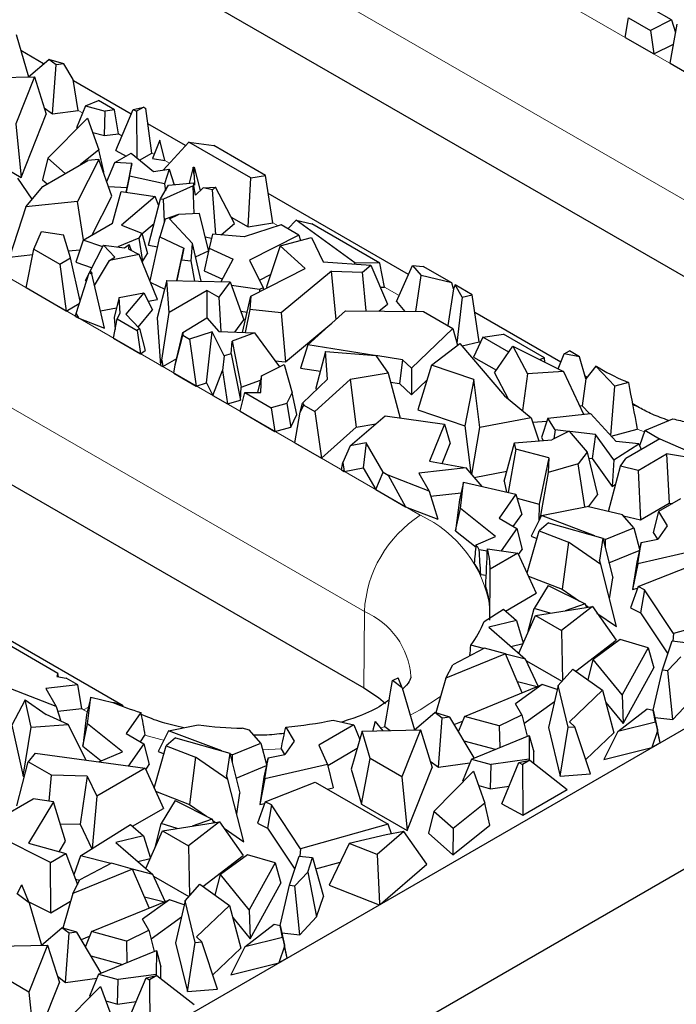
# Model space of a CAD drawing. Units: millimetres. Extents: x 0 to 420, y 0 to 297.
# Drawn here: x 119 to 129, y 37 to 52 of the extents above; entities that cross this region are included whole.
import ezdxf

# ---------------------------------------------------------------- set-up
doc = ezdxf.new("R2010")
doc.units = ezdxf.units.MM

msp = doc.modelspace()

# ---------------------------------------------------------------- linework, layer by layer
at = {"color": 7, "linetype": 'Continuous', "lineweight": 25}
for p, q in [((96.1399, 22.3162), (163.3002, 61.0871)), ((96.1399, 20.1932), (163.3162, 58.9733)), ((120.9452, 53.1271), (132.2589, 46.5959)), ((129.0932, 52.2087), (128.8257, 52.3631)), ((128.3892, 51.9425), (128.441, 52.2392)), ((128.441, 52.2392), (128.7745, 52.0467)), ((129.0932, 52.2087), (128.7745, 52.0467)), ((129.069, 51.55), (129.1751, 52.142)), ((129.0932, 52.2087), (129.1529, 52.0181)), ((128.7745, 52.0467), (128.8244, 51.6912)), ((119.1505, 51.9855), (119.336, 51.3448)), ((128.3892, 51.9425), (128.8244, 51.6912)), ((128.8244, 51.6912), (129.1214, 51.8422)), ((119.5676, 51.5427), (119.2208, 51.7429)), ((119.336, 51.3448), (119.6457, 51.6094)), ((119.7566, 51.5252), (119.6457, 51.6094)), ((119.8749, 51.5415), (119.6457, 51.6094)), ((129.069, 51.55), (129.554, 51.27)), ((119.6999, 50.7804), (119.7566, 51.5252)), ((119.8749, 51.5415), (119.7566, 51.5252)), ((120.0153, 51.3047), (119.8749, 51.5415)), ((118.5444, 51.3274), (119.4293, 51.3447)), ((119.4293, 51.3447), (119.1467, 50.6332)), ((119.4293, 51.3447), (119.6078, 50.7764)), ((120.0916, 50.8344), (120.0153, 51.3047)), ((120.8929, 50.7776), (120.0189, 51.2821)), ((120.2028, 50.9037), (120.3985, 50.9839)), ((120.6441, 50.8421), (120.3985, 50.9839)), ((119.5773, 50.8736), (119.6999, 50.7804)), ((119.6999, 50.7804), (120.0916, 50.8344)), ((120.2028, 50.9037), (120.0641, 50.5702)), ((120.2028, 50.9037), (120.4986, 50.822)), ((120.4907, 50.4524), (120.4986, 50.822)), ((120.6441, 50.8421), (120.4986, 50.822)), ((120.7027, 50.4816), (120.6441, 50.8421)), ((120.661, 50.2256), (120.923, 50.8493)), ((120.923, 50.8493), (121.0872, 50.8854)), ((120.923, 50.8493), (120.9756, 50.821)), ((121.0872, 50.8854), (120.9756, 50.821)), ((120.9756, 50.821), (120.9789, 50.1171)), ((121.0872, 50.8854), (121.1161, 50.8627)), ((121.2108, 50.1883), (121.1161, 50.8627)), ((119.2272, 49.8183), (119.6078, 50.7764)), ((119.6323, 50.1089), (120.2343, 50.7174)), ((120.2343, 50.7174), (120.4067, 50.2364)), ((119.1467, 50.6332), (119.2272, 49.8183)), ((120.0641, 50.5702), (120.0834, 50.5649)), ((120.3115, 50.5019), (120.4907, 50.4524)), ((121.7191, 50.3006), (121.1488, 50.6298)), ((120.4907, 50.4524), (120.7027, 50.4816)), ((121.3285, 50.3815), (121.218, 50.1026)), ((121.4057, 50.0758), (121.3285, 50.3815)), ((121.7683, 50.3548), (121.3806, 49.9285)), ((122.709, 49.8117), (121.7683, 50.3548)), ((121.7683, 50.3548), (122.148, 50.3005)), ((118.5359, 50.2173), (119.2272, 49.8183)), ((120.4067, 50.2364), (120.1224, 50.0082)), ((120.482, 49.9006), (120.4067, 50.2364)), ((120.661, 50.2256), (120.8185, 50.141)), ((122.9315, 49.8482), (122.148, 50.3005)), ((119.6323, 50.1089), (119.5498, 49.781)), ((119.5575, 49.6821), (120.2394, 50.0757)), ((119.8928, 49.8756), (119.6323, 50.1089)), ((120.405, 50.0894), (120.0823, 49.4523)), ((120.405, 50.0894), (120.2394, 50.0757)), ((120.6018, 49.5346), (120.405, 50.0894)), ((120.6491, 50.0432), (120.8953, 50.1853)), ((120.8953, 50.1853), (121.2347, 49.9081)), ((121.0238, 50.0804), (121.2108, 50.1883)), ((121.218, 50.1026), (121.4057, 50.0758)), ((120.4742, 49.8943), (120.482, 49.9006)), ((120.5242, 49.7534), (120.6491, 50.0432)), ((120.9041, 50.0276), (120.6491, 50.0432)), ((120.9041, 50.0276), (120.8272, 49.6647)), ((120.8721, 49.8359), (120.9041, 50.0276)), ((121.2347, 49.9081), (121.4711, 49.9411)), ((121.4711, 49.9411), (121.3986, 49.7222)), ((121.4711, 49.9411), (121.5482, 49.7075)), ((121.8343, 49.9712), (121.7724, 49.7293)), ((121.8343, 49.9712), (121.8526, 49.9731)), ((121.8491, 49.854), (121.8343, 49.9712)), ((121.8491, 49.854), (121.8526, 49.9731)), ((121.8526, 49.9731), (121.944, 49.62)), ((119.3954, 49.4892), (119.1738, 49.8044)), ((119.5498, 49.781), (119.62, 49.7181)), ((120.8721, 49.8359), (120.8207, 49.5945)), ((121.3986, 49.7222), (120.8721, 49.8359)), ((121.8491, 49.854), (121.8545, 49.7023)), ((122.6678, 49.0671), (122.709, 49.8117)), ((122.709, 49.8117), (122.9315, 49.8482)), ((123.0457, 49.129), (122.9315, 49.8482)), ((119.2962, 49.3712), (119.5575, 49.6821)), ((120.5496, 49.6817), (120.8272, 49.6647)), ((120.6127, 49.1249), (120.7454, 49.6055)), ((120.7454, 49.6055), (121.259, 49.5305)), ((120.8272, 49.6647), (120.8156, 49.5952)), ((121.3402, 49.4952), (121.4632, 49.6992)), ((121.8378, 49.6903), (121.3863, 49.4859)), ((121.3986, 49.7222), (121.4134, 49.6166)), ((121.4632, 49.6992), (121.8457, 49.7365)), ((121.5458, 49.7148), (121.557, 49.7083)), ((121.8529, 49.2655), (121.8378, 49.6903)), ((121.8443, 49.689), (121.8378, 49.6903)), ((121.8443, 49.689), (121.8457, 49.7365)), ((121.8693, 49.5496), (121.8443, 49.689)), ((121.8545, 49.7023), (121.8457, 49.7365)), ((121.8693, 49.5496), (121.9868, 49.6604)), ((121.9868, 49.6604), (122.1752, 49.6714)), ((122.1286, 49.6319), (121.9868, 49.6604)), ((122.1286, 49.6319), (122.1752, 49.6714)), ((122.179, 48.9542), (122.1286, 49.6319)), ((122.4618, 49.1169), (122.1752, 49.6714)), ((120.0823, 49.4523), (119.2962, 49.3712)), ((120.1713, 48.8701), (120.0823, 49.4523)), ((120.3041, 48.9467), (120.6018, 49.5346)), ((121.259, 49.5305), (120.7473, 49.0918)), ((121.1605, 48.7918), (121.3402, 49.4952)), ((121.3129, 49.3886), (121.259, 49.5305)), ((121.3402, 49.4952), (121.3863, 49.4859)), ((121.3983, 49.1489), (121.3863, 49.4859)), ((125.1042, 48.3465), (122.9748, 49.5757)), ((119.2962, 49.3712), (119.0484, 48.6097)), ((121.4083, 49.1836), (121.3309, 48.916)), ((121.6132, 49.2545), (121.4083, 49.1836)), ((121.4744, 49.1916), (121.6132, 49.2545)), ((121.4744, 49.1916), (121.827, 48.817)), ((121.9296, 49.269), (121.6132, 49.2545)), ((122.0703, 48.7132), (121.9296, 49.269)), ((122.4109, 49.2154), (122.6678, 49.0671)), ((123.3984, 49.1713), (123.2717, 49.0381)), ((124.2865, 48.5197), (123.3984, 49.1713)), ((123.3984, 49.1713), (123.6339, 49.1161)), ((120.1674, 48.8679), (120.6127, 49.1249)), ((120.7473, 49.0918), (121.0562, 48.9716)), ((121.0594, 48.9599), (121.2438, 49.1179)), ((122.2621, 48.9472), (122.4618, 49.1169)), ((123.1689, 49.0975), (122.6107, 48.9176)), ((122.6678, 49.0671), (123.0457, 49.129)), ((123.4363, 48.9431), (123.1689, 49.0975)), ((124.6689, 48.5186), (123.6339, 49.1161)), ((119.4201, 48.7277), (119.5364, 48.9955)), ((119.5364, 48.9955), (119.8711, 48.947)), ((119.9753, 48.5961), (119.8711, 48.947)), ((120.1674, 48.8679), (120.0535, 48.533)), ((120.4632, 48.7662), (120.1674, 48.8679)), ((121.01, 48.8951), (120.6908, 48.7628)), ((121.0562, 48.9716), (121.01, 48.8951)), ((121.01, 48.8951), (121.0693, 48.5429)), ((121.0562, 48.9716), (121.1407, 48.6613)), ((121.1822, 48.2472), (121.3309, 48.916)), ((121.3309, 48.916), (121.6943, 48.7443)), ((122.0194, 48.9144), (122.114, 48.8953)), ((122.1294, 48.9584), (122.0773, 48.7451)), ((122.6107, 48.9176), (122.1294, 48.9584)), ((123.4363, 48.9431), (122.6889, 48.5631)), ((123.1527, 48.7779), (123.6322, 48.907)), ((123.4363, 48.9431), (123.462, 48.8612)), ((123.6322, 48.907), (123.8073, 48.539)), ((119.3038, 48.1416), (119.4201, 48.7277)), ((119.4201, 48.7277), (119.8116, 48.5016)), ((119.9438, 48.702), (120.1171, 48.7199)), ((120.2642, 48.3742), (120.4753, 48.7902)), ((120.6456, 48.6093), (120.4753, 48.7902)), ((120.4753, 48.7902), (120.7928, 48.7498)), ((120.7928, 48.7498), (120.8645, 48.8003)), ((120.8589, 48.7287), (120.8645, 48.8003)), ((120.8589, 48.7287), (121.0178, 48.6505)), ((120.9003, 48.7084), (120.8645, 48.8003)), ((121.1605, 48.7918), (121.2971, 48.7644)), ((121.5875, 48.2513), (121.6943, 48.7443)), ((121.6943, 48.7443), (121.659, 48.5683)), ((121.8064, 48.5541), (121.827, 48.817)), ((121.9561, 48.243), (121.827, 48.817)), ((122.0773, 48.7451), (122.0018, 48.4011)), ((122.0773, 48.7451), (122.4434, 48.5768)), ((123.1527, 48.7779), (122.9463, 48.1589)), ((123.5336, 48.4376), (123.1527, 48.7779)), ((119.0484, 48.6097), (119.4039, 48.6464)), ((119.8116, 48.5016), (119.9753, 48.5961)), ((120.1206, 47.9423), (119.9753, 48.5961)), ((120.3398, 48.1791), (120.564, 48.559)), ((121.0178, 48.6505), (120.564, 48.559)), ((120.564, 48.559), (120.6456, 48.6093)), ((121.2963, 47.9671), (121.0178, 48.6505)), ((121.0693, 48.5429), (121.1407, 48.6613)), ((121.5905, 48.2513), (121.659, 48.5683)), ((121.659, 48.5683), (121.8064, 48.5541)), ((121.8724, 48.6151), (122.0682, 48.7038)), ((122.2587, 48.2362), (122.4434, 48.5768)), ((122.6889, 48.5631), (122.8965, 48.1429)), ((119.8116, 48.5016), (119.9114, 47.7908)), ((120.0535, 48.533), (120.3016, 48.4478)), ((121.0628, 48.5402), (121.0693, 48.5429)), ((121.8616, 48.2452), (121.8064, 48.5541)), ((122.7086, 48.0182), (123.5336, 48.4376)), ((123.8073, 48.539), (124.5327, 48.4863)), ((124.2865, 48.5197), (124.2851, 48.5043)), ((124.6689, 48.5186), (124.2865, 48.5197)), ((124.4017, 48.3781), (124.5327, 48.4863)), ((124.5327, 48.4863), (124.7822, 47.8971)), ((124.7398, 48.1511), (124.6689, 48.5186)), ((124.9206, 47.9344), (125.1646, 48.4821)), ((125.1646, 48.4821), (125.2919, 48.3287)), ((125.1646, 48.4821), (125.324, 48.467)), ((125.7569, 48.2171), (125.324, 48.467)), ((120.0599, 47.7549), (120.2596, 48.3714)), ((120.2037, 48.255), (120.254, 48.354)), ((120.2596, 48.3714), (120.2887, 48.3893)), ((120.2596, 48.3714), (120.2983, 48.3563)), ((120.2887, 48.3893), (120.2983, 48.3563)), ((120.4921, 47.5295), (120.2983, 48.3563)), ((122.0018, 48.4011), (122.279, 48.2737)), ((122.8393, 48.2587), (123.0082, 48.3446)), ((123.9338, 48.397), (123.1699, 47.7627)), ((123.9338, 48.397), (124.4017, 48.3781)), ((124.0035, 47.6636), (123.9338, 48.397)), ((124.4573, 47.7914), (124.4017, 48.3781)), ((125.2128, 47.7835), (125.2919, 48.3287)), ((125.7569, 48.2171), (125.2919, 48.3287)), ((119.9114, 47.7908), (119.3038, 48.1416)), ((120.2037, 48.255), (120.2172, 48.2407)), ((121.192, 48.2232), (121.4043, 48.1228)), ((121.4384, 48.2547), (121.2915, 47.6863)), ((121.4707, 47.7706), (121.4384, 48.2547)), ((121.4384, 48.2547), (122.3947, 48.2331)), ((122.3947, 48.2331), (122.2233, 48)), ((122.3947, 48.2331), (122.6044, 47.6567)), ((122.841, 48.1147), (122.4154, 48.1763)), ((122.8965, 48.1429), (122.841, 48.1147)), ((122.841, 48.1147), (122.8425, 48.0863)), ((122.8965, 48.1429), (122.9026, 48.1169)), ((122.9463, 48.1589), (122.9605, 48.1463)), ((124.6746, 48.1513), (124.7398, 48.1511)), ((125.7864, 48.1265), (125.6976, 47.5685)), ((125.7864, 48.1265), (125.7569, 48.2171)), ((125.8115, 48.1856), (125.7864, 48.1265)), ((125.9167, 48.0029), (125.8115, 48.1856)), ((126.0668, 48.0383), (125.8115, 48.1856)), ((120.7107, 47.9965), (120.6382, 47.6989)), ((120.7107, 47.9965), (121.085, 48.0679)), ((120.7268, 47.7562), (120.7107, 47.9965)), ((121.085, 48.0679), (120.8117, 47.742)), ((121.085, 48.0679), (121.2211, 47.8101)), ((121.1534, 47.9383), (121.2963, 47.9671)), ((122.0457, 48.1025), (121.4707, 47.7706)), ((122.0457, 47.6838), (122.0457, 48.1025)), ((122.0457, 48.1025), (122.2233, 48)), ((122.2233, 48), (122.2547, 47.4792)), ((122.5842, 47.4659), (122.7086, 48.0182)), ((122.7086, 48.0182), (122.6947, 47.813)), ((125.9167, 48.0029), (125.8373, 47.3023)), ((125.9167, 48.0029), (126.0668, 48.0383)), ((126.175, 47.3226), (126.0668, 48.0383)), ((119.9114, 47.7908), (120.1084, 47.9045)), ((120.4305, 47.7925), (120.6729, 47.8414)), ((121.0003, 47.5469), (121.2211, 47.8101)), ((122.6947, 47.813), (122.6242, 47.4643)), ((123.1699, 47.7627), (122.6947, 47.813)), ((124.6519, 47.7894), (124.7822, 47.8971)), ((124.9206, 47.9344), (125.0444, 47.7852)), ((120.0523, 47.7095), (120.0599, 47.7549)), ((120.0523, 47.7095), (120.0996, 47.6821)), ((120.0599, 47.7549), (120.0996, 47.6821)), ((120.0996, 47.6821), (120.4921, 47.5295)), ((120.6253, 47.3787), (120.6816, 47.6728)), ((120.6382, 47.6989), (120.6507, 47.5116)), ((120.6816, 47.6728), (120.7268, 47.7562)), ((120.6816, 47.6728), (120.9851, 47.4976)), ((120.8117, 47.742), (121.0229, 47.5235)), ((121.2915, 47.6863), (121.3397, 46.9663)), ((121.3602, 47.0457), (121.4707, 47.7706)), ((121.6765, 47.4644), (122.0436, 47.6862)), ((122.0436, 47.6862), (122.2265, 47.4803)), ((122.5569, 47.7872), (122.6534, 47.7733)), ((123.1699, 47.7627), (123.2338, 47.0199)), ((123.5756, 47.2768), (124.1486, 47.7947)), ((124.1486, 47.7947), (125.3273, 47.7822)), ((125.3273, 47.7822), (125.7759, 47.5233)), ((127.4132, 47.0135), (126.1078, 47.7671)), ((121.0229, 47.5235), (120.9851, 47.4976)), ((121.0229, 47.5235), (121.1082, 47.1922)), ((122.4676, 47.4706), (122.6044, 47.6567)), ((123.2338, 47.0199), (123.94, 47.6062)), ((125.7759, 47.5233), (125.1465, 46.9244)), ((125.7759, 47.5233), (125.8458, 47.2718)), ((120.6253, 47.3787), (121.0351, 47.1421)), ((120.9851, 47.4976), (121.0351, 47.1421)), ((121.5646, 46.9752), (121.6765, 47.4644)), ((121.5646, 46.9752), (121.6777, 47.4244)), ((121.6765, 47.4644), (121.6777, 47.4244)), ((121.6777, 47.4244), (121.7795, 47.3656)), ((122.1249, 47.4769), (121.7795, 47.3656)), ((121.7795, 47.3656), (121.8832, 46.6525)), ((122.0381, 46.7024), (122.1249, 47.4769)), ((122.306, 47.1102), (122.1249, 47.4769)), ((122.2265, 47.4803), (122.7653, 47.4586)), ((122.7653, 47.4586), (122.4267, 47.3323)), ((122.7653, 47.4586), (123.1441, 46.9423)), ((126.228, 47.3961), (126.0883, 47.0925)), ((126.228, 47.3961), (126.5408, 47.438)), ((126.6224, 47.1683), (126.228, 47.3961)), ((127.1627, 47.0789), (126.5408, 47.438)), ((122.4138, 47.1421), (122.4267, 47.3323)), ((122.4267, 47.3323), (122.5648, 46.6336)), ((123.5756, 47.2768), (123.4645, 46.9254)), ((124.5872, 47.1178), (123.5756, 47.2768)), ((125.4524, 46.9695), (125.8823, 47.2998)), ((125.8823, 47.2998), (126.5592, 46.5018)), ((125.915, 47.2613), (126.175, 47.3226)), ((126.4071, 46.8512), (126.6838, 47.2588)), ((126.6838, 47.2588), (126.9067, 46.8352)), ((126.6838, 47.2588), (127.4521, 46.8754)), ((121.0351, 47.1421), (121.1082, 47.1922)), ((121.3741, 46.9464), (121.586, 47.0687)), ((122.306, 47.1102), (122.2806, 46.8885)), ((122.4138, 47.1421), (122.306, 47.1102)), ((122.4138, 47.1421), (122.5515, 46.4381)), ((123.8448, 47.1785), (123.6973, 46.6196)), ((123.8728, 46.7546), (123.8448, 47.1785)), ((123.8448, 47.1785), (124.6039, 47.1164)), ((124.6039, 47.1164), (124.7934, 46.8478)), ((125.0128, 47.0508), (124.6049, 47.115)), ((126.0883, 47.0925), (126.435, 46.8923)), ((127.1627, 47.0789), (127.0967, 47.0528)), ((127.1718, 47.0153), (127.1627, 47.0789)), ((127.3741, 46.9144), (127.4639, 47.1421)), ((127.4639, 47.1421), (127.5444, 47.1852)), ((127.6958, 47.0978), (127.4639, 47.1421)), ((127.6958, 47.0978), (127.5444, 47.1852)), ((127.7919, 46.7598), (127.6958, 47.0978)), ((121.3397, 46.9663), (121.3602, 47.0457)), ((121.3397, 46.9663), (121.3741, 46.9464)), ((121.3602, 47.0457), (121.3741, 46.9464)), ((121.5434, 46.8487), (121.5646, 46.9752)), ((122.8697, 46.8056), (123.2145, 46.9774)), ((123.0748, 47.0367), (123.2338, 47.0199)), ((123.2145, 46.9774), (123.3355, 46.5495)), ((123.4645, 46.9254), (123.7655, 46.8781)), ((125.0128, 47.0508), (124.9672, 46.6892)), ((125.1465, 46.9244), (125.0128, 47.0508)), ((125.1465, 46.9244), (125.1467, 46.5194)), ((125.4524, 46.9695), (125.2445, 46.2922)), ((126.0942, 46.7525), (125.4524, 46.9695)), ((127.9436, 46.9548), (127.7919, 46.7598)), ((128.2292, 46.6509), (127.9436, 46.9548)), ((128.0076, 46.9179), (127.9436, 46.9548)), ((121.5434, 46.8487), (121.8832, 46.6525)), ((122.1344, 46.5075), (122.2806, 46.8885)), ((122.2806, 46.8885), (122.3553, 46.38)), ((122.8697, 46.8056), (122.8122, 46.5526)), ((122.8617, 46.5521), (122.8697, 46.8056)), ((124.7934, 46.8478), (124.2161, 46.7521)), ((124.7934, 46.8478), (124.9763, 46.1674)), ((126.4071, 46.8512), (126.6149, 46.4565)), ((126.9067, 46.8352), (126.8317, 46.28)), ((127.4521, 46.8754), (126.9067, 46.8352)), ((127.4521, 46.8754), (127.7552, 46.225)), ((127.8107, 46.784), (127.7799, 46.8018)), ((121.8832, 46.6525), (122.0381, 46.7024)), ((122.0381, 46.7024), (122.1344, 46.5075)), ((122.5515, 46.4381), (122.5648, 46.6336)), ((122.5648, 46.6336), (122.8552, 46.742)), ((123.4937, 46.3937), (123.8728, 46.7546)), ((124.2161, 46.7521), (123.6807, 46.2681)), ((123.6973, 46.6196), (123.6993, 46.5894)), ((124.2161, 46.7521), (124.3063, 46.0291)), ((124.8303, 46.7107), (124.9672, 46.6892)), ((124.9672, 46.6892), (125.1467, 46.5194)), ((125.1467, 46.5194), (125.3834, 46.7446)), ((126.0942, 46.7525), (125.9587, 46.0507)), ((126.1834, 46.0219), (126.0942, 46.7525)), ((127.7919, 46.7598), (127.7366, 46.351)), ((128.169, 45.9023), (128.2292, 46.6509)), ((128.437, 46.706), (128.2292, 46.6509)), ((116.7874, 46.4816), (124.4241, 42.073)), ((122.1344, 46.5075), (122.3553, 46.38)), ((122.5466, 46.2695), (122.6184, 46.5547)), ((122.6184, 46.5547), (123.0211, 46.3222)), ((122.6184, 46.5547), (122.8617, 46.5521)), ((123.2582, 46.3858), (123.3355, 46.5495)), ((123.4075, 46.2207), (123.3355, 46.5495)), ((126.5592, 46.5018), (126.9642, 46.1721)), ((122.3553, 46.38), (122.5515, 46.4381)), ((123.2582, 46.3858), (123.0211, 46.3222)), ((123.0211, 46.3222), (123.0742, 45.9649)), ((123.2582, 46.3858), (123.3177, 46.0303)), ((123.4604, 46.2569), (123.4937, 46.3937)), ((123.4604, 46.2569), (123.5148, 46.3638)), ((123.4937, 46.3937), (123.5148, 46.3638)), ((123.5148, 46.3638), (123.6807, 46.2681)), ((127.6925, 46.3594), (127.7366, 46.351)), ((127.7366, 46.351), (127.8459, 46.2347)), ((128.6075, 46.324), (128.4966, 46.3881)), ((122.5466, 46.2695), (123.0742, 45.9649)), ((123.3177, 46.0303), (123.4075, 46.2207)), ((123.3794, 45.7887), (123.4604, 46.2569)), ((123.6807, 46.2681), (123.7828, 45.5559)), ((124.216, 45.7437), (124.748, 46.1988)), ((124.748, 46.1988), (125.6473, 46.075)), ((125.2445, 46.2922), (125.9587, 46.0507)), ((126.9642, 46.1721), (126.1834, 46.0219)), ((126.9642, 46.1721), (127.0778, 45.8212)), ((127.2133, 46.167), (127.1178, 45.8715)), ((127.2133, 46.167), (127.865, 46.2368)), ((127.3285, 45.9891), (127.2133, 46.167)), ((127.865, 46.2368), (128.2498, 45.8133)), ((123.0742, 45.9649), (123.3177, 46.0303)), ((123.7828, 45.5559), (124.3063, 46.0291)), ((124.3063, 46.0291), (124.6081, 46.0792)), ((125.6473, 46.075), (125.4229, 45.5113)), ((125.6473, 46.075), (125.7317, 45.7786)), ((125.9587, 46.0507), (126.0468, 45.3295)), ((126.0641, 45.3093), (126.1834, 46.0219)), ((126.9857, 46.1057), (127.1986, 46.1214)), ((128.6858, 45.9772), (129.1109, 46.1561)), ((127.1178, 45.8715), (127.1469, 45.8266)), ((127.5413, 45.9699), (127.2754, 45.8368)), ((127.3285, 45.9891), (127.3088, 45.8535)), ((127.5304, 45.9644), (127.3285, 45.9891)), ((127.5413, 45.9699), (127.8118, 45.6509)), ((127.9366, 45.9148), (127.5477, 45.9623)), ((127.9366, 45.9148), (127.8858, 45.5528)), ((128.2146, 45.5322), (127.9366, 45.9148)), ((128.1765, 45.894), (128.5717, 45.9989)), ((128.6858, 45.9772), (128.6079, 45.7457)), ((128.9086, 45.8486), (128.6858, 45.9772)), ((123.3794, 45.7887), (123.7828, 45.5559)), ((124.216, 45.7437), (124.1065, 45.4906)), ((124.4581, 45.7902), (124.216, 45.7437)), ((124.4581, 45.7902), (124.4135, 45.4121)), ((124.7158, 45.3439), (124.4581, 45.7902)), ((125.6116, 45.4769), (125.7317, 45.7786)), ((126.5506, 45.2085), (126.7095, 45.7921)), ((126.7095, 45.7921), (127.2754, 45.8368)), ((126.7322, 45.6964), (126.7095, 45.7921)), ((128.2146, 45.5322), (128.5933, 45.7779)), ((128.5933, 45.7779), (128.2498, 45.8133)), ((128.9136, 45.8515), (128.3989, 45.5544)), ((128.5933, 45.7779), (128.6335, 45.6898)), ((128.9136, 45.8515), (129.7028, 45.509)), ((126.7322, 45.6964), (126.6118, 45.0374)), ((127.228, 45.5625), (126.7322, 45.6964)), ((127.8118, 45.6509), (127.6775, 45.4708)), ((127.8118, 45.6509), (127.967, 44.9998)), ((128.585, 45.3726), (129.0157, 45.6213)), ((129.0157, 45.6213), (129.057, 44.8767)), ((129.7028, 45.509), (129.0157, 45.6213)), ((124.0876, 45.3799), (124.1065, 45.4906)), ((124.1065, 45.4906), (124.1272, 45.357)), ((125.4229, 45.5113), (125.978, 45.4101)), ((127.228, 45.5625), (127.0857, 44.8578)), ((127.228, 45.5625), (127.2226, 45.3423)), ((127.6775, 45.4708), (127.2226, 45.3423)), ((127.7772, 44.8182), (127.6775, 45.4708)), ((127.8337, 45.5591), (127.8858, 45.5528)), ((127.8858, 45.5528), (128.1928, 45.1302)), ((128.1349, 44.7486), (128.3156, 45.4356)), ((128.2146, 45.5322), (128.1928, 45.1302)), ((128.3156, 45.4356), (128.3989, 45.5544)), ((128.585, 45.3726), (128.3156, 45.4356)), ((124.0876, 45.3799), (124.1272, 45.357)), ((124.1272, 45.357), (124.4135, 45.4121)), ((124.4135, 45.4121), (124.6043, 45.0817)), ((124.6043, 45.0817), (124.7158, 45.3439)), ((124.7158, 45.3439), (124.7934, 45.2991)), ((124.7934, 45.2991), (125.0549, 44.8215)), ((125.414, 45.0574), (124.7934, 45.2991)), ((125.978, 45.4101), (125.2564, 45.3304)), ((125.2564, 45.3304), (125.414, 45.0574)), ((126.2176, 45.1295), (125.978, 45.4101)), ((126.1003, 45.2669), (126.5922, 45.3615)), ((127.2226, 45.3423), (127.0919, 44.6313)), ((128.585, 45.3726), (128.6187, 44.6237)), ((125.9382, 45.1948), (125.8747, 44.927)), ((125.8893, 44.7927), (125.9382, 45.1948)), ((125.9382, 45.1948), (126.7301, 45.0097)), ((126.5506, 45.2085), (126.5899, 45.0425)), ((128.1928, 45.1302), (128.244, 45.1634)), ((124.6043, 45.0817), (125.0549, 44.8215)), ((125.414, 45.0574), (125.5465, 44.63)), ((125.4373, 44.9823), (125.8999, 45.0334)), ((126.7301, 45.0097), (126.4747, 44.6455)), ((126.7301, 45.0097), (126.822, 44.7056)), ((127.8324, 44.8193), (127.967, 44.9998)), ((125.0549, 44.8215), (125.5465, 44.63)), ((125.8747, 44.927), (125.8171, 44.4542)), ((126.7485, 44.9488), (127.0857, 44.8578)), ((127.0857, 44.8578), (127.0796, 44.6068)), ((127.1201, 44.6873), (127.8095, 44.8247)), ((128.3476, 44.6989), (127.8095, 44.8247)), ((128.6187, 44.6237), (129.057, 44.8767)), ((129.227, 44.9398), (128.8955, 44.7484)), ((129.057, 44.8767), (129.1042, 44.8689)), ((125.8171, 44.4542), (125.8893, 44.7927)), ((126.4228, 44.3697), (125.8893, 44.7927)), ((126.6919, 44.5201), (126.822, 44.7056)), ((127.1201, 44.6873), (126.9615, 44.3722)), ((127.9273, 44.381), (127.1201, 44.6873)), ((128.5207, 44.5017), (128.3476, 44.6989)), ((128.3608, 44.6839), (128.6187, 44.6237)), ((128.8955, 44.7484), (128.8144, 44.4326)), ((128.8955, 44.7484), (129.0257, 44.5307)), ((126.4747, 44.6455), (126.7442, 44.4899)), ((127.226, 44.5786), (127.0848, 44.4571)), ((127.226, 44.5786), (128.05, 44.3464)), ((129.0257, 44.5307), (128.8845, 44.3294)), ((125.8171, 44.4542), (126.1261, 44.2092)), ((126.7442, 44.4899), (126.5076, 44.1525)), ((126.7442, 44.4899), (126.8271, 44.173)), ((126.8995, 43.8176), (127.0848, 44.4571)), ((126.9615, 44.3722), (127.0504, 44.3384)), ((127.0848, 44.4571), (127.53, 44.2846)), ((128.0836, 44.3217), (128.5207, 44.5017)), ((128.5207, 44.5017), (128.6071, 44.177)), ((128.8144, 44.4326), (128.877, 44.3279)), ((126.1291, 44.2439), (126.4228, 44.3697)), ((127.53, 44.2846), (127.4347, 43.5702)), ((128.0207, 43.9465), (127.53, 44.2846)), ((128.05, 44.3464), (128.0004, 44.0088)), ((128.05, 44.3464), (128.1988, 43.7419)), ((128.0836, 44.3217), (128.0533, 44.3332)), ((128.0836, 44.3217), (128.0841, 44.208)), ((128.6298, 44.2786), (128.5635, 43.9819)), ((128.5818, 43.9558), (128.6298, 44.2786)), ((128.6298, 44.2786), (128.8845, 44.3294)), ((126.2974, 44.1477), (126.1737, 44.1671)), ((126.2988, 44.1811), (126.762, 44.1177)), ((126.762, 44.1177), (126.3393, 43.8737)), ((126.762, 44.1177), (127.0404, 43.51)), ((126.7724, 44.095), (126.8271, 44.173)), ((128.1428, 43.9694), (128.6031, 44.159)), ((129.5304, 44.1731), (128.5818, 43.9558)), ((128.0207, 43.9465), (128.0004, 44.0088)), ((128.2589, 43.0024), (128.0207, 43.9465)), ((128.5635, 43.9819), (128.5017, 43.567)), ((128.5818, 43.9558), (128.5017, 43.567)), ((126.1977, 43.7945), (126.281, 43.7815)), ((128.5837, 43.6086), (129.3429, 43.9072)), ((126.9218, 43.7689), (127.4347, 43.5702)), ((127.2182, 43.6272), (127.006, 43.2781)), ((127.2182, 43.6272), (127.7826, 43.3474)), ((128.1522, 43.4252), (128.1988, 43.7419)), ((126.5709, 43.2389), (127.0404, 43.51)), ((127.4347, 43.5702), (127.6953, 43.3907)), ((128.5837, 43.6086), (128.4668, 43.2853)), ((128.5017, 43.567), (128.5747, 43.5837)), ((128.6799, 43.5624), (128.5837, 43.6086)), ((128.6799, 43.5624), (128.6206, 43.2113)), ((129.1206, 42.898), (128.6799, 43.5624)), ((127.7826, 43.3474), (127.4794, 43.242)), ((127.7826, 43.3474), (127.8023, 43.2928)), ((126.2497, 43.0812), (126.5414, 43.2643)), ((126.5414, 43.2643), (126.7397, 43.0933)), ((126.919, 42.9313), (127.006, 43.2781)), ((127.252, 43.2062), (127.006, 43.2781)), ((127.028, 43.171), (127.8912, 43.3068)), ((127.8912, 43.3068), (127.4213, 42.9439)), ((127.7907, 43.325), (127.8309, 43.2973)), ((127.8912, 43.3068), (128.2497, 42.7944)), ((127.9602, 43.2082), (128.2589, 43.0024)), ((128.4668, 43.2853), (128.6206, 43.2113)), ((128.6206, 43.2113), (129.0348, 42.587)), ((130.4495, 43.2684), (129.1206, 42.898)), ((120.7728, 41.8011), (118.4899, 43.119)), ((126.7397, 43.0933), (126.3189, 42.9912)), ((126.7397, 43.0933), (126.8436, 42.7559)), ((126.7739, 42.5989), (127.028, 43.171)), ((127.028, 43.171), (127.4213, 42.9439)), ((126.3189, 42.9912), (126.8784, 42.5087)), ((126.919, 42.9313), (126.9212, 42.9306)), ((127.4213, 42.9439), (127.4364, 42.1822)), ((129.1206, 42.898), (129.1091, 42.7835)), ((119.7847, 42.2924), (118.9234, 42.7896)), ((126.6545, 42.7018), (126.8395, 42.7467)), ((127.6405, 42.324), (128.2497, 42.7944)), ((128.3141, 42.8047), (127.9054, 42.5054)), ((128.7362, 42.6814), (128.3141, 42.8047)), ((128.954, 42.3445), (129.1005, 42.7845)), ((129.1005, 42.7845), (129.3034, 42.762)), ((126.5716, 42.5893), (125.6682, 42.2183)), ((126.2534, 42.6771), (125.7727, 42.4232)), ((126.2416, 42.6709), (126.0466, 42.7206)), ((126.5716, 42.5893), (126.2534, 42.6771)), ((126.8273, 41.9991), (126.5716, 42.5893)), ((126.8784, 42.5087), (126.5728, 42.5865)), ((128.7362, 42.6814), (128.3436, 41.969)), ((128.7362, 42.6814), (128.8217, 42.3754)), ((127.0678, 42.0976), (126.8784, 42.5087)), ((126.8908, 42.4818), (127.4274, 42.172)), ((127.8252, 42.1929), (127.9054, 42.5054)), ((128.3436, 41.969), (127.9054, 42.5054)), ((129.2307, 42.5436), (129.0361, 42.3353)), ((119.7847, 42.2924), (119.7661, 42.2457)), ((119.7931, 42.2408), (119.7847, 42.2924)), ((125.6682, 42.2183), (125.7727, 42.4232)), ((127.3715, 42.1087), (127.5921, 42.3584)), ((127.5921, 42.3584), (128.0445, 42.0373)), ((128.3564, 41.5313), (128.8217, 42.3754)), ((128.8136, 41.7342), (128.954, 42.3445)), ((128.954, 42.3445), (129.0361, 42.3353)), ((129.1111, 41.5909), (129.0361, 42.3353)), ((119.7661, 42.2457), (119.9116, 42.2192)), ((120.086, 42.1185), (119.9116, 42.2192)), ((125.0054, 42.0743), (124.8584, 42.1859)), ((125.0054, 42.0743), (124.9439, 42.223)), ((125.6682, 42.2183), (125.5148, 41.694)), ((126.7535, 42.1694), (127.0553, 42.0925)), ((119.7572, 41.7917), (119.0698, 42.0595)), ((120.086, 42.1185), (119.5995, 42.0648)), ((119.5995, 42.0648), (119.7572, 41.7917)), ((120.1463, 41.7571), (120.086, 42.1185)), ((125.0054, 42.0743), (125.1909, 41.4336)), ((125.9519, 41.6405), (127.1309, 42.1235)), ((127.1309, 42.1235), (126.725, 41.831)), ((127.3573, 42.0469), (127.1309, 42.1235)), ((127.3715, 42.1087), (127.2256, 41.4696)), ((127.5243, 41.4758), (127.3715, 42.1087)), ((128.0445, 42.0373), (127.5423, 41.5583)), ((128.0445, 42.0373), (128.2166, 41.391)), ((119.2886, 41.8901), (119.0868, 41.5063)), ((119.3801, 41.4767), (119.2886, 41.8901)), ((119.2886, 41.8901), (119.6074, 41.6668)), ((120.2814, 41.9292), (120.2178, 41.6613)), ((120.2324, 41.5271), (120.2814, 41.9292)), ((120.2814, 41.9292), (120.6148, 41.8513)), ((126.8535, 41.5318), (127.3158, 41.865)), ((128.0935, 41.8531), (128.3564, 41.5313)), ((128.3436, 41.969), (128.3564, 41.5313)), ((129.1111, 41.5909), (129.3651, 41.8627)), ((119.7572, 41.7917), (119.8263, 41.5688)), ((119.7804, 41.7167), (120.1463, 41.7571)), ((121.0413, 41.6986), (120.8179, 41.3799)), ((125.1909, 41.4336), (125.5006, 41.6982)), ((125.6114, 41.614), (125.5006, 41.6982)), ((125.7298, 41.6303), (125.5006, 41.6982)), ((126.8223, 41.6612), (126.725, 41.831)), ((128.2769, 41.4099), (128.7229, 41.7552)), ((128.7229, 41.7552), (128.8136, 41.7344)), ((128.8493, 41.5517), (128.8136, 41.7344)), ((128.8136, 41.7344), (128.8789, 41.4365)), ((119.9397, 41.518), (119.6074, 41.6668)), ((120.2178, 41.6613), (120.1603, 41.1885)), ((123.9607, 41.5829), (124.2729, 41.51)), ((124.5975, 41.563), (124.7115, 41.4223)), ((125.5548, 40.8692), (125.6114, 41.614)), ((125.7298, 41.6303), (125.6114, 41.614)), ((126.098, 41.009), (125.7298, 41.6303)), ((125.7964, 41.5178), (125.9223, 41.5695)), ((125.9519, 41.6405), (125.8578, 41.4143)), ((126.4791, 41.495), (125.9519, 41.6405)), ((126.4791, 41.495), (126.8223, 41.6612)), ((126.8223, 41.6612), (126.9003, 41.3376)), ((127.6252, 41.4839), (127.5423, 41.5583)), ((128.8493, 41.5517), (128.2769, 41.4099)), ((128.8384, 41.6211), (129.1111, 41.5909)), ((128.8493, 41.5517), (128.8779, 41.419)), ((119.0868, 41.5063), (119.2581, 40.7324)), ((119.2581, 40.7324), (119.3801, 41.4767)), ((119.3801, 41.4767), (119.9397, 41.518)), ((120.212, 40.9744), (119.9397, 41.518)), ((120.1603, 41.1885), (120.2324, 41.5271)), ((120.766, 41.104), (120.2324, 41.5271)), ((121.4632, 41.4217), (121.3046, 41.1065)), ((121.4632, 41.4217), (121.9128, 41.5112)), ((122.2704, 41.1154), (121.4632, 41.4217)), ((122.6908, 41.4333), (122.5794, 41.4593)), ((122.8639, 41.2361), (122.6908, 41.4333)), ((123.241, 41.4788), (123.3688, 41.2651)), ((124.2729, 41.51), (123.7401, 41.2024)), ((124.3993, 41.4163), (124.2331, 40.8413)), ((124.2729, 41.51), (124.3621, 41.2877)), ((124.3993, 41.4163), (125.2842, 41.4335)), ((124.5223, 40.9986), (124.3993, 41.4163)), ((124.5642, 41.4208), (124.5714, 41.4196)), ((124.7429, 41.4858), (124.8236, 41.4245)), ((125.2842, 41.4335), (125.0015, 40.722)), ((125.2842, 41.4335), (125.4626, 40.8652)), ((126.4791, 41.495), (126.4883, 41.1689)), ((127.2256, 41.4696), (127.4041, 40.7306)), ((127.4041, 40.7306), (127.5243, 41.4758)), ((127.5243, 41.4758), (127.6252, 41.4839)), ((127.8631, 40.7676), (127.6252, 41.4839)), ((127.7909, 40.985), (128.2166, 41.391)), ((128.2769, 41.4099), (128.0634, 40.986)), ((128.8779, 41.419), (128.7941, 41.1671)), ((128.9176, 41.2384), (128.8779, 41.419)), ((128.9176, 41.2384), (128.8789, 41.4365)), ((120.8179, 41.3799), (121.0874, 41.2243)), ((121.0351, 41.2545), (121.1043, 41.3532)), ((121.5691, 41.3129), (121.4279, 41.1914)), ((121.5691, 41.3129), (122.3932, 41.0808)), ((122.4268, 41.0561), (122.8639, 41.2361)), ((122.8639, 41.2361), (122.9503, 40.9114)), ((123.3688, 41.2651), (123.2276, 41.0637)), ((125.9425, 41.2714), (126.418, 41.1401)), ((126.0576, 40.9925), (126.9338, 41.3514)), ((126.9338, 41.3514), (126.9334, 40.9907)), ((126.9338, 41.3514), (127.0045, 41.1036)), ((128.9176, 41.2384), (128.7941, 41.1671)), ((120.1603, 41.1885), (120.4418, 40.9653)), ((120.4022, 40.9483), (120.766, 41.104)), ((121.0874, 41.2243), (120.8508, 40.8869)), ((121.0874, 41.2243), (121.1703, 40.9074)), ((121.2426, 40.552), (121.4279, 41.1914)), ((121.3046, 41.1065), (121.3935, 41.0728)), ((121.4279, 41.1914), (121.8731, 41.019)), ((123.1697, 41.1467), (123.2202, 41.0622)), ((123.7401, 41.2024), (123.8735, 40.9074)), ((123.8761, 40.8967), (124.3238, 41.1552)), ((127.0042, 40.9256), (127.0045, 41.1036)), ((128.0634, 40.986), (128.7941, 41.1671)), ((119.1598, 40.2823), (119.3308, 40.952)), ((119.4396, 41.0802), (119.3308, 40.952)), ((119.6851, 40.7474), (119.3308, 40.952)), ((119.4396, 41.0802), (121.1052, 40.852)), ((121.8731, 41.019), (121.7779, 40.3046)), ((122.3638, 40.6809), (121.8731, 41.019)), ((122.3932, 41.0808), (122.3436, 40.7432)), ((122.3932, 41.0808), (122.5419, 40.4763)), ((122.4268, 41.0561), (122.3964, 41.0676)), ((122.4268, 41.0561), (122.4272, 40.9424)), ((122.973, 41.013), (122.9066, 40.7162)), ((122.9249, 40.6901), (122.973, 41.013)), ((122.973, 41.013), (123.2276, 41.0637)), ((124.3908, 40.3061), (124.5223, 40.9986)), ((125.0015, 40.722), (124.5223, 40.9986)), ((125.4321, 40.9624), (125.5548, 40.8692)), ((126.0576, 40.9925), (125.9189, 40.659)), ((126.0576, 40.9925), (126.3535, 40.9108)), ((126.9334, 40.9907), (126.3535, 40.9108)), ((126.5158, 40.3144), (126.7778, 40.9381)), ((126.7778, 40.9381), (126.942, 40.9742)), ((126.7778, 40.9381), (126.8305, 40.9098)), ((126.942, 40.9742), (126.8305, 40.9098)), ((126.9334, 40.9907), (126.9369, 40.973)), ((126.942, 40.9742), (127.5078, 40.5324)), ((121.1052, 40.852), (120.3755, 40.4308)), ((121.1052, 40.852), (121.3836, 40.2444)), ((121.1155, 40.8294), (121.1703, 40.9074)), ((122.4859, 40.7038), (122.9462, 40.8933)), ((123.8735, 40.9074), (122.9249, 40.6901)), ((123.8735, 40.9074), (123.9575, 40.5562)), ((124.2331, 40.8413), (124.3908, 40.3061)), ((125.082, 39.9071), (125.4626, 40.8652)), ((125.4871, 40.1977), (126.0891, 40.8062)), ((125.5548, 40.8692), (126.0338, 40.9352)), ((126.0891, 40.8062), (126.2615, 40.3252)), ((126.3456, 40.5413), (126.3535, 40.9108)), ((126.8305, 40.9098), (126.834, 40.1434)), ((119.2581, 40.7324), (119.275, 40.7337)), ((119.6525, 40.3538), (119.6851, 40.7474)), ((120.2288, 40.7346), (119.6851, 40.7474)), ((120.2288, 40.7346), (120.1205, 40.0024)), ((120.2288, 40.7346), (120.3755, 40.4308)), ((122.3638, 40.6809), (122.3436, 40.7432)), ((122.602, 39.7368), (122.3638, 40.6809)), ((122.9066, 40.7162), (122.8449, 40.3014)), ((122.9249, 40.6901), (122.8449, 40.3014)), ((122.9269, 40.343), (123.6861, 40.6415)), ((123.6861, 40.6415), (124.7926, 40.0027)), ((125.0015, 40.722), (125.082, 39.9071)), ((125.9189, 40.659), (125.9382, 40.6537)), ((127.4041, 40.7306), (127.8631, 40.7676)), ((121.2649, 40.5033), (121.7779, 40.3046)), ((123.8689, 40.5359), (123.9575, 40.5562)), ((126.1664, 40.5907), (126.3456, 40.5413)), ((126.3456, 40.5413), (126.6274, 40.5801)), ((126.834, 40.1434), (127.5078, 40.5324)), ((118.6314, 39.9417), (119.4096, 40.3909)), ((119.7169, 40.344), (119.3393, 39.7175)), ((119.7169, 40.344), (119.4096, 40.3909)), ((119.9001, 39.747), (119.7169, 40.344)), ((120.3755, 40.4308), (120.3057, 39.6354)), ((121.5614, 40.3616), (121.3491, 40.0125)), ((121.5614, 40.3616), (122.1257, 40.0818)), ((122.4954, 40.1595), (122.5419, 40.4763)), ((122.9269, 40.343), (122.8099, 40.0197)), ((123.0231, 40.2967), (122.9269, 40.343)), ((120.914, 39.9733), (121.3836, 40.2444)), ((121.7779, 40.3046), (122.0385, 40.125)), ((122.8449, 40.3014), (122.9179, 40.3181)), ((123.0231, 40.2967), (122.9638, 39.9456)), ((123.4638, 39.6324), (123.0231, 40.2967)), ((124.3908, 40.3061), (125.082, 39.9071)), ((125.4871, 40.1977), (125.4046, 39.8698)), ((125.7781, 39.9371), (125.4871, 40.1977)), ((126.2615, 40.3252), (125.7781, 39.9371)), ((126.3369, 39.9894), (126.2615, 40.3252)), ((126.5158, 40.3144), (126.834, 40.1434)), ((121.3711, 39.9054), (122.2344, 40.0412)), ((122.2344, 40.0412), (121.7644, 39.6783)), ((122.1257, 40.0818), (121.8225, 39.9764)), ((122.1257, 40.0818), (122.1454, 40.0272)), ((122.1338, 40.0593), (122.174, 40.0317)), ((122.2344, 40.0412), (122.5929, 39.5287)), ((119.6691, 39.4249), (118.6314, 39.9417)), ((119.8195, 40.0095), (120.1205, 40.0024)), ((120.1205, 40.0024), (120.2996, 39.6316)), ((120.1255, 39.5223), (120.8846, 39.9987)), ((120.8846, 39.9987), (121.0829, 39.8276)), ((121.117, 39.3332), (121.3711, 39.9054)), ((121.2621, 39.6657), (121.3491, 40.0125)), ((121.5952, 39.9406), (121.3491, 40.0125)), ((121.3711, 39.9054), (121.7644, 39.6783)), ((122.3034, 39.9426), (122.602, 39.7368)), ((122.8099, 40.0197), (122.9638, 39.9456)), ((122.9638, 39.9456), (123.3779, 39.3214)), ((124.7926, 40.0027), (123.4638, 39.6324)), ((125.0287, 39.8932), (124.6251, 39.5449)), ((125.0287, 39.8932), (124.7625, 39.8404)), ((124.8444, 39.8567), (124.7926, 40.0027)), ((125.3785, 39.3954), (125.0287, 39.8932)), ((125.7749, 39.5382), (126.3369, 39.9894)), ((125.7781, 39.9371), (125.7749, 39.5382)), ((119.8038, 39.5871), (119.9001, 39.747)), ((121.0829, 39.8276), (120.6621, 39.7256)), ((121.0829, 39.8276), (121.1867, 39.4902)), ((124.7625, 39.8404), (124.1994, 39.7131)), ((125.4046, 39.8698), (125.7749, 39.5382)), ((119.3393, 39.7175), (119.9022, 39.5595)), ((120.6621, 39.7256), (121.2216, 39.243)), ((121.2621, 39.6657), (121.2644, 39.665)), ((121.7644, 39.6783), (121.7796, 38.9166)), ((123.4638, 39.6324), (123.4523, 39.5179)), ((124.1994, 39.7131), (123.8998, 39.0796)), ((124.6251, 39.5449), (124.1994, 39.7131)), ((119.6691, 39.4249), (119.9022, 39.5595)), ((119.9022, 39.5595), (120.0811, 39.0894)), ((120.1255, 39.5223), (120.0256, 39.2352)), ((120.5848, 39.4053), (120.1255, 39.5223)), ((120.9976, 39.4362), (121.1827, 39.4811)), ((121.9837, 39.0584), (122.5929, 39.5287)), ((122.6573, 39.5391), (122.2485, 39.2398)), ((123.0794, 39.4157), (122.6573, 39.5391)), ((123.2972, 39.0788), (123.4437, 39.5189)), ((123.4437, 39.5189), (123.6466, 39.4964)), ((123.5739, 39.278), (123.6466, 39.4964)), ((123.6466, 39.4964), (123.8117, 38.9077)), ((124.6251, 39.5449), (124.6618, 38.8024)), ((119.6762, 38.6606), (119.6691, 39.4249)), ((120.9147, 39.3237), (120.0114, 38.9527)), ((120.5965, 39.4115), (120.1159, 39.1575)), ((120.9147, 39.3237), (120.5965, 39.4115)), ((121.1704, 38.7335), (120.9147, 39.3237)), ((121.2216, 39.243), (120.9159, 39.3209)), ((123.0794, 39.4157), (122.6868, 38.7034)), ((123.0794, 39.4157), (123.1648, 39.1098)), ((123.6947, 39.3249), (124.0645, 39.428)), ((124.6781, 38.791), (125.3785, 39.3954)), ((120.0114, 38.9527), (120.1159, 39.1575)), ((120.0503, 39.1703), (120.1141, 39.154)), ((121.4109, 38.832), (121.2216, 39.243)), ((121.234, 39.2162), (121.7705, 38.9064)), ((122.1683, 38.9273), (122.2485, 39.2398)), ((122.6868, 38.7034), (122.2485, 39.2398)), ((123.5739, 39.278), (123.3792, 39.0697)), ((123.5739, 39.278), (123.7083, 38.5971)), ((119.1669, 38.9466), (119.2357, 39.0815)), ((119.3485, 38.8087), (119.2357, 39.0815)), ((121.7146, 38.8431), (121.9352, 39.0927)), ((121.9352, 39.0927), (122.3876, 38.7717)), ((122.6996, 38.2657), (123.1648, 39.1098)), ((123.1568, 38.4685), (123.2972, 39.0788)), ((123.2972, 39.0788), (123.3792, 39.0697)), ((123.4542, 38.3252), (123.3792, 39.0697)), ((123.8998, 39.0796), (124.6586, 38.7797)), ((119.3485, 38.8087), (119.1669, 38.9466)), ((120.0114, 38.9527), (119.8579, 38.4284)), ((120.295, 38.3749), (121.4741, 38.8578)), ((121.4741, 38.8578), (121.0682, 38.5653)), ((121.0967, 38.9037), (121.3985, 38.8269)), ((121.7005, 38.7812), (121.4741, 38.8578)), ((123.7083, 38.5971), (123.8117, 38.9077)), ((119.3406, 38.8277), (119.6762, 38.6606)), ((119.3485, 38.8087), (119.534, 38.168)), ((119.6762, 38.6606), (119.9766, 38.834)), ((121.7146, 38.8431), (121.5688, 38.204)), ((121.8675, 38.2101), (121.7146, 38.8431)), ((122.3876, 38.7717), (121.8854, 38.2927)), ((122.3876, 38.7717), (122.5597, 38.1254)), ((122.6868, 38.7034), (122.6996, 38.2657)), ((124.6618, 38.8024), (124.6586, 38.7797)), ((124.6586, 38.7797), (124.6781, 38.791)), ((124.6781, 38.791), (124.6618, 38.8024)), ((121.1654, 38.3956), (121.0682, 38.5653)), ((121.1966, 38.2661), (121.659, 38.5993)), ((122.4367, 38.5874), (122.6996, 38.2657)), ((123.4542, 38.3252), (123.7083, 38.5971)), ((119.534, 38.168), (119.8437, 38.4326)), ((119.9546, 38.3484), (119.8437, 38.4326)), ((120.0729, 38.3647), (119.8437, 38.4326)), ((120.8223, 38.2294), (121.1654, 38.3956)), ((121.1654, 38.3956), (121.2434, 38.072)), ((122.62, 38.1442), (123.066, 38.4896)), ((123.066, 38.4896), (123.1567, 38.4687)), ((123.1924, 38.2861), (123.1567, 38.4687)), ((123.1567, 38.4687), (123.2221, 38.1709)), ((119.8979, 37.6036), (119.9546, 38.3484)), ((120.0729, 38.3647), (119.9546, 38.3484)), ((120.4411, 37.7434), (120.0729, 38.3647)), ((120.1396, 38.2522), (120.2655, 38.3039)), ((120.295, 38.3749), (120.2009, 38.1486)), ((120.8223, 38.2294), (120.295, 38.3749)), ((121.9683, 38.2183), (121.8854, 38.2927)), ((123.1924, 38.2861), (122.62, 38.1442)), ((123.1816, 38.3555), (123.4542, 38.3252)), ((123.1924, 38.2861), (123.221, 38.1534)), ((118.7424, 38.1506), (119.6273, 38.1679)), ((119.6273, 38.1679), (119.3446, 37.4563)), ((119.6273, 38.1679), (119.8058, 37.5996)), ((120.8223, 38.2294), (120.8314, 37.9033)), ((121.5688, 38.204), (121.7472, 37.465)), ((121.7472, 37.465), (121.8675, 38.2101)), ((121.8675, 38.2101), (121.9683, 38.2183)), ((122.2063, 37.502), (121.9683, 38.2183)), ((122.1341, 37.7193), (122.5597, 38.1254)), ((122.62, 38.1442), (122.4065, 37.7204)), ((123.221, 38.1534), (123.1372, 37.9015)), ((123.2608, 37.9728), (123.221, 38.1534)), ((123.2608, 37.9728), (123.2221, 38.1709)), ((120.2856, 38.0057), (120.7612, 37.8745)), ((120.4007, 37.7268), (121.277, 38.0858)), ((121.277, 38.0858), (121.2766, 37.7251)), ((121.277, 38.0858), (121.3476, 37.838)), ((123.2608, 37.9728), (123.1372, 37.9015)), ((121.3474, 37.6599), (121.3476, 37.838)), ((122.4065, 37.7204), (123.1372, 37.9015)), ((119.3446, 37.4563), (118.8655, 37.733)), ((119.7753, 37.6968), (119.8979, 37.6036)), ((119.8979, 37.6036), (120.3769, 37.6696)), ((120.4007, 37.7268), (120.2621, 37.3934)), ((120.4007, 37.7268), (120.6966, 37.6452)), ((121.2766, 37.7251), (120.6966, 37.6452)), ((120.859, 37.0488), (121.121, 37.6725)), ((121.121, 37.6725), (121.2852, 37.7085)), ((121.121, 37.6725), (121.1736, 37.6442)), ((121.2852, 37.7085), (121.1736, 37.6442)), ((121.2766, 37.7251), (121.28, 37.7074)), ((121.2852, 37.7085), (121.851, 37.2668)), ((119.4252, 36.6415), (119.8058, 37.5996)), ((119.8303, 36.932), (120.4323, 37.5406)), ((120.4323, 37.5406), (120.6047, 37.0596)), ((120.6887, 37.2756), (120.6966, 37.6452)), ((121.1736, 37.6442), (121.1771, 36.8778)), ((121.7472, 37.465), (122.2063, 37.502)), ((119.3446, 37.4563), (119.4252, 36.6415)), ((120.2621, 37.3934), (120.2814, 37.388)), ((120.5095, 37.3251), (120.6887, 37.2756)), ((120.6887, 37.2756), (120.9706, 37.3144))]:
    msp.add_line(p, q, dxfattribs=at)
at = {"color": 8, "linetype": 'Continuous', "lineweight": 18}
for p, q in [((121.8024, 55.745), (133.1161, 49.2137)), ((132.2676, 47.7526), (120.9539, 54.2838)), ((120.158, 50.7961), (120.0916, 50.8344)), ((120.7557, 50.451), (120.7027, 50.4816)), ((121.2443, 50.169), (121.2108, 50.1883)), ((121.4771, 50.0346), (121.4057, 50.0758)), ((117.6446, 49.0994), (125.2813, 44.6908)), ((123.1249, 49.0833), (123.0457, 49.129)), ((124.9604, 48.0237), (124.7398, 48.1511)), ((124.4328, 43.2297), (116.7961, 47.6383)), ((126.1901, 47.3138), (126.175, 47.3226)), ((128.6038, 46.3262), (128.5006, 46.3669)), ((128.6797, 45.9593), (128.5717, 45.9989)), ((124.4241, 42.073), (124.4328, 43.2297)), ((120.1728, 41.7417), (120.1463, 41.7571)), ((120.2461, 41.7803), (120.1728, 41.7417)), ((120.2293, 41.7098), (120.1728, 41.7417)), ((123.1697, 41.1467), (122.8913, 41.1331))]:
    msp.add_line(p, q, dxfattribs=at)
at = {"color": 7, "linetype": 'Continuous', "lineweight": 25, "flags": 128}
msp.add_lwpolyline([(124.4241, 42.073), (124.6443, 41.9267), (124.7524, 41.8366)], dxfattribs=at)
at = {"color": 8, "linetype": 'Continuous', "lineweight": 18, "flags": 128}
for points in [[(120.769, 41.8033), (120.6419, 41.8492), (120.5972, 41.8554)], [(125.5876, 41.9428), (125.2813, 41.7417), (125.1261, 41.6573)], [(124.7429, 41.4858), (124.7339, 41.4824), (124.6795, 41.4618)], [(121.3913, 41.2788), (121.3447, 41.2897), (121.1043, 41.3532)]]:
    msp.add_lwpolyline(points, dxfattribs=at)
at = {"color": 7, "linetype": 'Continuous', "lineweight": 25}
for centre, radius, start, end in [((129.9038, 50.2205), 3.8083, 240.1374, 247.347), ((130.4402, 51.4104), 5.4198, 255.80301, 258.31177), ((124.7797, 43.4091), 1.5867, 28.53572, 31.74614), ((125.1109, 43.868), 1.2285, 0.26224, 14.76544), ((124.7816, 43.0844), 1.5841, 26.63203, 33.43004), ((125.0844, 43.2106), 1.2552, 4.063, 18.80176), ((124.7933, 43.6638), 1.5687, 323.03583, 338.19717), ((123.2523, 45.9938), 4.1328, 292.87024, 294.16192), ((122.376, 46.0993), 4.5986, 247.48083, 253.12819), ((122.7604, 47.338), 5.8789, 274.68961, 281.78124), ((122.7219, 47.593), 6.1354, 262.42206, 268.66931)]:
    msp.add_arc(centre, radius, start, end, dxfattribs=at)
at = {"color": 8, "linetype": 'Continuous', "lineweight": 18}
for centre, radius, start, end in [((126.277, 43.1357), 1.8466, 122.62937, 177.08194), ((124.509, 43.0093), 1.8504, 9.02462, 65.32897), ((123.9739, 42.1548), 1.1688, 4.29129, 66.87837)]:
    msp.add_arc(centre, radius, start, end, dxfattribs=at)
at = {"color": 7, "linetype": 'Continuous', "lineweight": 25}
for centre, major_axis, ratio, start_param, end_param in [((130.5618, 56.5758), (-1.3982, 18.6413), 0.1786737, 2.115305, 2.1606722), ((122.7271, 38.6779), (2.4591, 15.0976), 0.175256, 5.0979997, 5.1183457), ((122.7271, 34.5337), (0.874, 18.7477), 0.1869536, 5.2377322, 5.2607385), ((122.7271, 50.1204), (-1.0047, 14.7048), 0.23596, 4.2380713, 4.2805482), ((122.7271, 55.6742), (-2.3927, 18.2585), 0.1482159, 3.9336463, 3.9903965), ((122.7271, 43.3716), (1.3514, 18.653), 0.1795924, 4.6819534, 4.6904938), ((122.7271, 44.1846), (2.7106, 18.0626), 0.1321882, 4.5822785, 4.6213605), ((122.7271, 41.858), (-3.2084, 17.614), 0.0942294, 1.5626837, 1.5822907), ((122.7271, 54.7569), (0.9099, 18.7421), 0.1865206, 3.9297689, 3.9405069), ((122.7271, 46.6948), (3.2849, 17.5171), 0.0857763, 4.4062398, 4.4261607)]:
    msp.add_ellipse(centre, major_axis=major_axis, ratio=ratio, start_param=start_param, end_param=end_param, dxfattribs=at)
for points, knots in [([(129.0477, 46.1295), (128.9613, 46.1601), (128.7947, 46.2193), (128.6683, 46.29), (128.6075, 46.324)], [0, 0, 0, 0, 0.51888542, 1, 1, 1, 1]), ([(125.1389, 42.2379), (125.1391, 42.2372), (125.14, 42.2343), (125.1346, 42.2196), (125.1089, 42.1494), (125.0401, 42.0821), (125.0223, 42.0647)], [0, 0, 0, 0, 0.113934, 0.5179414, 0.875403, 1, 1, 1, 1]), ([(124.8094, 41.8891), (124.7727, 41.8621), (124.6588, 41.7785), (124.4104, 41.6548), (124.1776, 41.5823), (124.0859, 41.5537)], [0, 0, 0, 0, 0.2238684, 0.6941656, 1, 1, 1, 1]), ([(121.6931, 41.4675), (121.5814, 41.4918), (121.341, 41.5443), (121.1492, 41.6264), (121.0465, 41.6703)], [0, 0, 0, 0, 0.4645654, 1, 1, 1, 1]), ([(123.2204, 41.3825), (123.1193, 41.3695), (122.9667, 41.35), (122.8103, 41.3554), (122.7575, 41.3572)], [0, 0, 0, 0, 0.6623046, 1, 1, 1, 1])]:
    msp.add_open_spline(points, degree=3, knots=knots, dxfattribs=at)

doc.saveas('drawing.dxf')
